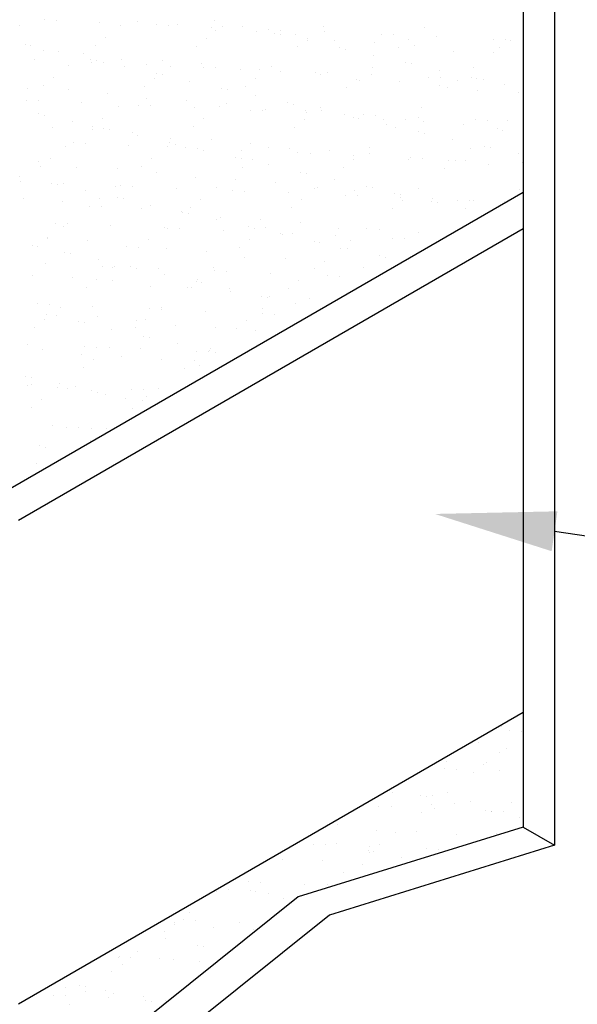
# Model space of a CAD drawing. Extents: x 0 to 232, y 0 to 289.
# Drawn here: x 166 to 177, y 151 to 171 of the extents above; entities that cross this region are included whole.
import ezdxf

# ---------------------------------------------------------------- set-up
doc = ezdxf.new("R2010")
doc.units = 0
doc.header["$LTSCALE"] = 8
doc.header["$MEASUREMENT"] = 0
doc.layers.get('0').update_dxf_attribs({"color": 3, "linetype": 'CONTINUOUS'})
doc.layers.add('TEXT', color=4, linetype='CONTINUOUS')

# ---------------------------------------------------------------- blocks, each defined once
blk = doc.blocks.new('*X9')
at = {"color": 0}
for p, q in [((175.499, 168.365), (175.499, 168.365)), ((175.749, 168.354), (175.749, 168.354)), ((177.43, 168.336), (177.43, 168.336)), ((179.022, 168.356), (179.022, 168.356)), ((174.995, 168.253), (174.995, 168.253)), ((176.648, 168.314), (176.648, 168.314)), ((177.089, 168.241), (177.089, 168.241)), ((177.822, 168.263), (177.822, 168.263)), ((178.072, 168.252), (178.072, 168.252)), ((178.25, 168.268), (178.25, 168.268)), ((178.971, 168.213), (178.971, 168.213)), ((179.05, 168.152), (179.05, 168.152)), ((179.182, 168.229), (179.182, 168.229)), ((179.598, 168.228), (179.598, 168.228)), ((179.884, 168.119), (179.884, 168.119)), ((180.145, 168.162), (180.145, 168.162)), ((180.395, 168.151), (180.395, 168.151)), ((181.275, 168.218), (181.275, 168.218)), ((183.368, 168.206), (183.368, 168.206)), ((176.763, 167.992), (176.763, 167.992)), ((178.856, 167.98), (178.856, 167.98)), ((180.257, 168.082), (180.257, 168.082)), ((180.379, 168.055), (180.379, 168.055)), ((180.704, 168.051), (180.704, 168.051)), ((180.95, 167.968), (180.95, 167.968)), ((180.955, 167.927), (180.955, 167.927)), ((181.294, 168.112), (181.294, 168.112)), ((181.504, 167.934), (181.504, 167.934)), ((182.468, 168.06), (182.468, 168.06)), ((182.717, 168.049), (182.717, 168.049)), ((183.043, 167.957), (183.043, 167.957)), ((183.617, 168.01), (183.617, 168.01)), ((184.79, 167.959), (184.79, 167.959)), ((185.04, 167.948), (185.04, 167.948)), ((185.136, 167.945), (185.136, 167.945)), ((175.104, 167.853), (175.104, 167.853)), ((175.226, 167.826), (175.226, 167.826)), ((175.485, 167.735), (175.485, 167.735)), ((176.555, 167.832), (176.555, 167.832)), ((178.648, 167.82), (178.648, 167.82)), ((180.741, 167.808), (180.741, 167.808)), ((181.614, 167.781), (181.614, 167.781)), ((181.736, 167.754), (181.736, 167.754)), ((182.338, 167.901), (182.338, 167.901)), ((182.834, 167.797), (182.834, 167.797)), ((183.158, 167.833), (183.158, 167.833)), ((183.958, 167.717), (183.958, 167.717)), ((184.928, 167.785), (184.928, 167.785)), ((175.301, 167.533), (175.301, 167.533)), ((175.802, 167.698), (175.802, 167.698)), ((176.305, 167.667), (176.305, 167.667)), ((176.461, 167.552), (176.461, 167.552)), ((176.583, 167.525), (176.583, 167.525)), ((177.105, 167.551), (177.105, 167.551)), ((177.939, 167.518), (177.939, 167.518)), ((182.312, 167.626), (182.312, 167.626)), ((184.792, 167.683), (184.792, 167.683)), ((176.012, 167.415), (176.012, 167.415)), ((176.475, 167.482), (176.475, 167.482)), ((176.725, 167.471), (176.725, 167.471)), ((177.159, 167.397), (177.159, 167.397)), ((177.624, 167.432), (177.624, 167.432)), ((178.105, 167.403), (178.105, 167.403)), ((178.759, 167.45), (178.759, 167.45)), ((178.798, 167.381), (178.798, 167.381)), ((179.048, 167.37), (179.048, 167.37)), ((179.559, 167.333), (179.559, 167.333)), ((179.947, 167.331), (179.947, 167.331)), ((180.198, 167.391), (180.198, 167.391)), ((180.393, 167.3), (180.393, 167.3)), ((182.291, 167.38), (182.291, 167.38)), ((182.971, 167.48), (182.971, 167.48)), ((183.094, 167.453), (183.094, 167.453)), ((183.67, 167.325), (183.67, 167.325)), ((184.384, 167.368), (184.384, 167.368)), ((175.686, 167.165), (175.686, 167.165)), ((177.779, 167.153), (177.779, 167.153)), ((177.818, 167.251), (177.818, 167.251)), ((177.94, 167.224), (177.94, 167.224)), ((178.516, 167.096), (178.516, 167.096)), ((179.873, 167.142), (179.873, 167.142)), ((181.121, 167.279), (181.121, 167.279)), ((181.213, 167.232), (181.213, 167.232)), ((181.37, 167.268), (181.37, 167.268)), ((181.966, 167.13), (181.966, 167.13)), ((182.013, 167.116), (182.013, 167.116)), ((182.27, 167.229), (182.27, 167.229)), ((183.443, 167.178), (183.443, 167.178)), ((183.693, 167.167), (183.693, 167.167)), ((184.059, 167.118), (184.059, 167.118)), ((184.329, 167.179), (184.329, 167.179)), ((184.451, 167.152), (184.451, 167.152)), ((184.592, 167.128), (184.592, 167.128)), ((175.16, 166.95), (175.16, 166.95)), ((175.478, 167.005), (175.478, 167.005)), ((175.994, 166.917), (175.994, 166.917)), ((177.571, 166.994), (177.571, 166.994)), ((179.175, 166.95), (179.175, 166.95)), ((179.297, 166.923), (179.297, 166.923)), ((179.664, 166.982), (179.664, 166.982)), ((181.757, 166.97), (181.757, 166.97)), ((182.847, 167.082), (182.847, 167.082)), ((183.667, 167.014), (183.667, 167.014)), ((183.851, 166.959), (183.851, 166.959)), ((184.467, 166.898), (184.467, 166.898)), ((185.027, 167.025), (185.027, 167.025)), ((175.128, 166.701), (175.128, 166.701)), ((175.378, 166.69), (175.378, 166.69)), ((176.814, 166.849), (176.814, 166.849)), ((177.614, 166.732), (177.614, 166.732)), ((178.448, 166.699), (178.448, 166.699)), ((179.873, 166.796), (179.873, 166.796)), ((185.301, 166.865), (185.301, 166.865)), ((176.277, 166.651), (176.277, 166.651)), ((177.028, 166.577), (177.028, 166.577)), ((177.451, 166.6), (177.451, 166.6)), ((177.701, 166.589), (177.701, 166.589)), ((178.6, 166.55), (178.6, 166.55)), ((179.121, 166.565), (179.121, 166.565)), ((179.268, 166.631), (179.268, 166.631)), ((179.774, 166.498), (179.774, 166.498)), ((180.023, 166.488), (180.023, 166.488)), ((180.068, 166.515), (180.068, 166.515)), ((180.532, 166.649), (180.532, 166.649)), ((180.654, 166.622), (180.654, 166.622)), ((181.214, 166.553), (181.214, 166.553)), ((181.23, 166.495), (181.23, 166.495)), ((183.307, 166.542), (183.307, 166.542)), ((185.4, 166.53), (185.4, 166.53)), ((175.379, 166.42), (175.379, 166.42)), ((175.501, 166.393), (175.501, 166.393)), ((176.702, 166.327), (176.702, 166.327)), ((178.796, 166.315), (178.796, 166.315)), ((180.889, 166.304), (180.889, 166.304)), ((180.902, 166.481), (180.902, 166.481)), ((180.922, 166.448), (180.922, 166.448)), ((181.722, 166.413), (181.722, 166.413)), ((181.889, 166.349), (181.889, 166.349)), ((182.011, 166.322), (182.011, 166.322)), ((182.096, 166.397), (182.096, 166.397)), ((182.346, 166.386), (182.346, 166.386)), ((182.522, 166.297), (182.522, 166.297)), ((182.982, 166.292), (182.982, 166.292)), ((183.245, 166.347), (183.245, 166.347)), ((184.419, 166.296), (184.419, 166.296)), ((184.669, 166.285), (184.669, 166.285)), ((175.669, 166.131), (175.669, 166.131)), ((176.077, 166.266), (176.077, 166.266)), ((176.494, 166.167), (176.494, 166.167)), ((176.503, 166.098), (176.503, 166.098)), ((176.736, 166.12), (176.736, 166.12)), ((176.858, 166.093), (176.858, 166.093)), ((178.587, 166.156), (178.587, 166.156)), ((180.681, 166.144), (180.681, 166.144)), ((182.587, 166.194), (182.587, 166.194)), ((182.774, 166.132), (182.774, 166.132)), ((183.356, 166.264), (183.356, 166.264)), ((184.176, 166.196), (184.176, 166.196)), ((184.867, 166.121), (184.867, 166.121)), ((184.976, 166.079), (184.976, 166.079)), ((185.075, 166.28), (185.075, 166.28)), ((177.323, 166.03), (177.323, 166.03)), ((177.434, 165.965), (177.434, 165.965)), ((178.123, 165.914), (178.123, 165.914)), ((178.957, 165.881), (178.957, 165.881)), ((183.246, 166.048), (183.246, 166.048)), ((183.368, 166.021), (183.368, 166.021)), ((183.944, 165.893), (183.944, 165.893)), ((175.951, 165.75), (175.951, 165.75)), ((176.104, 165.819), (176.104, 165.819)), ((176.354, 165.808), (176.354, 165.808)), ((177.253, 165.769), (177.253, 165.769)), ((178.044, 165.739), (178.044, 165.739)), ((178.093, 165.819), (178.093, 165.819)), ((178.215, 165.792), (178.215, 165.792)), ((178.427, 165.717), (178.427, 165.717)), ((178.676, 165.707), (178.676, 165.707)), ((179.777, 165.813), (179.777, 165.813)), ((180.137, 165.727), (180.137, 165.727)), ((180.577, 165.696), (180.577, 165.696)), ((182.23, 165.715), (182.23, 165.715)), ((184.323, 165.704), (184.323, 165.704)), ((184.603, 165.747), (184.603, 165.747)), ((184.725, 165.72), (184.725, 165.72)), ((175.625, 165.501), (175.625, 165.501)), ((177.719, 165.489), (177.719, 165.489)), ((178.791, 165.664), (178.791, 165.664)), ((179.45, 165.518), (179.45, 165.518)), ((179.572, 165.491), (179.572, 165.491)), ((179.575, 165.667), (179.575, 165.667)), ((179.812, 165.477), (179.812, 165.477)), ((180.749, 165.616), (180.749, 165.616)), ((180.999, 165.605), (180.999, 165.605)), ((181.411, 165.663), (181.411, 165.663)), ((181.898, 165.566), (181.898, 165.566)), ((182.231, 165.595), (182.231, 165.595)), ((183.031, 165.478), (183.031, 165.478)), ((183.072, 165.515), (183.072, 165.515)), ((183.322, 165.504), (183.322, 165.504)), ((185.301, 165.592), (185.301, 165.592)), ((175.378, 165.429), (175.378, 165.429)), ((175.417, 165.341), (175.417, 165.341)), ((176.178, 165.313), (176.178, 165.313)), ((177.012, 165.28), (177.012, 165.28)), ((177.51, 165.329), (177.51, 165.329)), ((179.604, 165.318), (179.604, 165.318)), ((180.148, 165.363), (180.148, 165.363)), ((181.697, 165.306), (181.697, 165.306)), ((181.905, 165.466), (181.905, 165.466)), ((183.79, 165.294), (183.79, 165.294)), ((183.865, 165.445), (183.865, 165.445)), ((183.998, 165.454), (183.998, 165.454)), ((184.221, 165.464), (184.221, 165.464)), ((184.685, 165.377), (184.685, 165.377)), ((185.395, 165.413), (185.395, 165.413)), ((174.995, 165.134), (174.995, 165.134)), ((177.832, 165.212), (177.832, 165.212)), ((178.632, 165.095), (178.632, 165.095)), ((179.466, 165.062), (179.466, 165.062)), ((180.807, 165.217), (180.807, 165.217)), ((180.929, 165.19), (180.929, 165.19)), ((181.505, 165.062), (181.505, 165.062)), ((175.006, 165.027), (175.006, 165.027)), ((175.654, 164.988), (175.654, 164.988)), ((175.776, 164.961), (175.776, 164.961)), ((175.906, 164.988), (175.906, 164.988)), ((176.967, 164.912), (176.967, 164.912)), ((177.079, 164.936), (177.079, 164.936)), ((177.329, 164.926), (177.329, 164.926)), ((178.228, 164.886), (178.228, 164.886)), ((179.06, 164.901), (179.06, 164.901)), ((180.286, 164.994), (180.286, 164.994)), ((181.086, 164.878), (181.086, 164.878)), ((181.153, 164.889), (181.153, 164.889)), ((182.164, 164.916), (182.164, 164.916)), ((182.286, 164.889), (182.286, 164.889)), ((183.246, 164.877), (183.246, 164.877)), ((185.34, 164.865), (185.34, 164.865)), ((175.067, 164.679), (175.067, 164.679)), ((176.352, 164.833), (176.352, 164.833)), ((176.642, 164.663), (176.642, 164.663)), ((177.011, 164.687), (177.011, 164.687)), ((177.133, 164.66), (177.133, 164.66)), ((179.402, 164.835), (179.402, 164.835)), ((179.652, 164.824), (179.652, 164.824)), ((180.551, 164.785), (180.551, 164.785)), ((181.725, 164.734), (181.725, 164.734)), ((181.92, 164.844), (181.92, 164.844)), ((181.975, 164.723), (181.975, 164.723)), ((182.74, 164.776), (182.74, 164.776)), ((182.862, 164.761), (182.862, 164.761)), ((182.874, 164.683), (182.874, 164.683)), ((183.54, 164.66), (183.54, 164.66)), ((175.887, 164.611), (175.887, 164.611)), ((176.433, 164.503), (176.433, 164.503)), ((176.687, 164.494), (176.687, 164.494)), ((177.521, 164.461), (177.521, 164.461)), ((177.709, 164.532), (177.709, 164.532)), ((178.527, 164.491), (178.527, 164.491)), ((178.735, 164.651), (178.735, 164.651)), ((180.62, 164.479), (180.62, 164.479)), ((180.828, 164.639), (180.828, 164.639)), ((182.713, 164.468), (182.713, 164.468)), ((182.921, 164.628), (182.921, 164.628)), ((183.521, 164.615), (183.521, 164.615)), ((183.643, 164.588), (183.643, 164.588)), ((184.048, 164.632), (184.048, 164.632)), ((184.219, 164.461), (184.219, 164.461)), ((184.298, 164.621), (184.298, 164.621)), ((184.374, 164.627), (184.374, 164.627)), ((184.806, 164.456), (184.806, 164.456)), ((185.014, 164.616), (185.014, 164.616)), ((178.341, 164.393), (178.341, 164.393)), ((178.368, 164.386), (178.368, 164.386)), ((178.49, 164.359), (178.49, 164.359)), ((179.141, 164.277), (179.141, 164.277)), ((175.732, 164.155), (175.732, 164.155)), ((175.89, 164.086), (175.89, 164.086)), ((175.982, 164.145), (175.982, 164.145)), ((176.881, 164.105), (176.881, 164.105)), ((177.983, 164.074), (177.983, 164.074)), ((178.055, 164.054), (178.055, 164.054)), ((178.305, 164.043), (178.305, 164.043)), ((179.066, 164.232), (179.066, 164.232)), ((179.725, 164.085), (179.725, 164.085)), ((179.847, 164.058), (179.847, 164.058)), ((179.975, 164.243), (179.975, 164.243)), ((180.076, 164.062), (180.076, 164.062)), ((180.795, 164.175), (180.795, 164.175)), ((181.595, 164.059), (181.595, 164.059)), ((182.169, 164.051), (182.169, 164.051)), ((175.576, 163.86), (175.576, 163.86)), ((179.204, 164.004), (179.204, 164.004)), ((180.378, 163.953), (180.378, 163.953)), ((180.423, 163.931), (180.423, 163.931)), ((180.628, 163.942), (180.628, 163.942)), ((181.527, 163.902), (181.527, 163.902)), ((182.429, 164.026), (182.429, 164.026)), ((182.701, 163.851), (182.701, 163.851)), ((182.951, 163.84), (182.951, 163.84)), ((183.249, 163.958), (183.249, 163.958)), ((175.269, 163.702), (175.269, 163.702)), ((175.356, 163.676), (175.356, 163.676)), ((175.565, 163.836), (175.565, 163.836)), ((176.396, 163.792), (176.396, 163.792)), ((177.196, 163.676), (177.196, 163.676)), ((177.45, 163.665), (177.45, 163.665)), ((177.658, 163.825), (177.658, 163.825)), ((178.03, 163.642), (178.03, 163.642)), ((179.543, 163.653), (179.543, 163.653)), ((179.751, 163.813), (179.751, 163.813)), ((181.082, 163.785), (181.082, 163.785)), ((181.204, 163.758), (181.204, 163.758)), ((181.636, 163.641), (181.636, 163.641)), ((181.844, 163.801), (181.844, 163.801)), ((175.928, 163.556), (175.928, 163.556)), ((176.05, 163.529), (176.05, 163.529)), ((178.85, 163.574), (178.85, 163.574)), ((179.65, 163.458), (179.65, 163.458)), ((181.78, 163.63), (181.78, 163.63)), ((182.439, 163.484), (182.439, 163.484)), ((182.561, 163.457), (182.561, 163.457)), ((175.534, 163.324), (175.534, 163.324)), ((176.626, 163.401), (176.626, 163.401)), ((176.708, 163.273), (176.708, 163.273)), ((176.906, 163.248), (176.906, 163.248)), ((176.958, 163.262), (176.958, 163.262)), ((177.285, 163.255), (177.285, 163.255)), ((178.999, 163.236), (178.999, 163.236)), ((180.484, 163.425), (180.484, 163.425)), ((181.304, 163.357), (181.304, 163.357)), ((182.104, 163.24), (182.104, 163.24)), ((175.251, 163.075), (175.251, 163.075)), ((176.085, 163.042), (176.085, 163.042)), ((177.407, 163.228), (177.407, 163.228)), ((177.857, 163.223), (177.857, 163.223)), ((177.983, 163.1), (177.983, 163.1)), ((179.031, 163.172), (179.031, 163.172)), ((179.281, 163.161), (179.281, 163.161)), ((180.18, 163.121), (180.18, 163.121)), ((181.092, 163.224), (181.092, 163.224)), ((181.354, 163.07), (181.354, 163.07)), ((181.604, 163.059), (181.604, 163.059)), ((176.373, 162.838), (176.373, 162.838)), ((176.581, 162.998), (176.581, 162.998)), ((176.905, 162.974), (176.905, 162.974)), ((177.705, 162.857), (177.705, 162.857)), ((178.466, 162.827), (178.466, 162.827)), ((178.539, 162.824), (178.539, 162.824)), ((178.642, 162.954), (178.642, 162.954)), ((178.674, 162.986), (178.674, 162.986)), ((178.764, 162.927), (178.764, 162.927)), ((180.767, 162.975), (180.767, 162.975)), ((179.34, 162.799), (179.34, 162.799)), ((179.359, 162.756), (179.359, 162.756)), ((179.999, 162.653), (179.999, 162.653)), ((180.121, 162.626), (180.121, 162.626)), ((180.159, 162.639), (180.159, 162.639)), ((180.559, 162.815), (180.559, 162.815)), ((175.361, 162.492), (175.361, 162.492)), ((175.611, 162.481), (175.611, 162.481)), ((175.829, 162.421), (175.829, 162.421)), ((176.51, 162.442), (176.51, 162.442)), ((180.697, 162.498), (180.697, 162.498)), ((180.993, 162.606), (180.993, 162.606)), ((175.544, 162.269), (175.544, 162.269)), ((175.76, 162.256), (175.76, 162.256)), ((176.594, 162.223), (176.594, 162.223)), ((177.684, 162.391), (177.684, 162.391)), ((177.922, 162.41), (177.922, 162.41)), ((177.934, 162.38), (177.934, 162.38)), ((178.833, 162.34), (178.833, 162.34)), ((180.007, 162.289), (180.007, 162.289)), ((180.015, 162.398), (180.015, 162.398)), ((180.256, 162.278), (180.256, 162.278)), ((175.296, 162.012), (175.296, 162.012)), ((175.504, 162.172), (175.504, 162.172)), ((176.203, 162.123), (176.203, 162.123)), ((176.325, 162.096), (176.325, 162.096)), ((177.414, 162.155), (177.414, 162.155)), ((177.597, 162.16), (177.597, 162.16)), ((178.214, 162.039), (178.214, 162.039)), ((179.69, 162.148), (179.69, 162.148)), ((176.901, 161.968), (176.901, 161.968)), ((177.389, 162), (177.389, 162)), ((177.56, 161.822), (177.56, 161.822)), ((179.048, 162.005), (179.048, 162.005)), ((179.482, 161.989), (179.482, 161.989)), ((179.868, 161.937), (179.868, 161.937)), ((175.163, 161.661), (175.163, 161.661)), ((176.337, 161.61), (176.337, 161.61)), ((177.682, 161.795), (177.682, 161.795)), ((178.258, 161.668), (178.258, 161.668)), ((175.469, 161.554), (175.469, 161.554)), ((176.269, 161.438), (176.269, 161.438)), ((176.587, 161.599), (176.587, 161.599)), ((176.845, 161.583), (176.845, 161.583)), ((177.103, 161.404), (177.103, 161.404)), ((177.486, 161.56), (177.486, 161.56)), ((178.66, 161.508), (178.66, 161.508)), ((178.909, 161.497), (178.909, 161.497)), ((178.917, 161.521), (178.917, 161.521)), ((178.938, 161.572), (178.938, 161.572)), ((179.039, 161.494), (179.039, 161.494)), ((176.52, 161.334), (176.52, 161.334)), ((177.923, 161.336), (177.923, 161.336)), ((178.613, 161.322), (178.613, 161.322)), ((178.723, 161.22), (178.723, 161.22)), ((175.121, 160.992), (175.121, 160.992)), ((176.312, 161.174), (176.312, 161.174)), ((178.405, 161.162), (178.405, 161.162)), ((175.158, 160.803), (175.158, 160.803)), ((175.24, 160.818), (175.24, 160.818)), ((175.243, 160.965), (175.243, 160.965)), ((175.819, 160.837), (175.819, 160.837)), ((175.768, 160.757), (175.768, 160.757)), ((175.978, 160.735), (175.978, 160.735)), ((176.139, 160.779), (176.139, 160.779)), ((176.478, 160.691), (176.478, 160.691)), ((176.6, 160.664), (176.6, 160.664)), ((176.778, 160.619), (176.778, 160.619)), ((177.313, 160.727), (177.313, 160.727)), ((177.562, 160.716), (177.562, 160.716)), ((177.612, 160.586), (177.612, 160.586)), ((177.862, 160.745), (177.862, 160.745)), ((175.443, 160.507), (175.443, 160.507)), ((177.176, 160.536), (177.176, 160.536)), ((177.536, 160.496), (177.536, 160.496)), ((175.235, 160.347), (175.235, 160.347)), ((177.328, 160.336), (177.328, 160.336)), ((175.667, 159.985), (175.667, 159.985)), ((175.966, 159.946), (175.966, 159.946)), ((176.215, 159.935), (176.215, 159.935)), ((176.487, 159.917), (176.487, 159.917)), ((176.785, 159.919), (176.785, 159.919)), ((176.459, 159.669), (176.459, 159.669)), ((175.396, 159.559), (175.396, 159.559)), ((175.518, 159.532), (175.518, 159.532)), ((176.251, 159.509), (176.251, 159.509)), ((175.342, 159.2), (175.342, 159.2)), ((184.958, 153.751), (184.958, 153.751)), ((185.119, 153.668), (185.119, 153.668)), ((185.368, 153.657), (185.368, 153.657)), ((184.484, 153.43), (184.484, 153.43)), ((185.06, 153.302), (185.06, 153.302)), ((184.914, 153.214), (184.914, 153.214)), ((183.771, 152.887), (183.771, 152.887)), ((183.812, 153.034), (183.812, 153.034)), ((184.021, 152.876), (184.021, 152.876)), ((184.589, 152.965), (184.589, 152.965)), ((184.647, 153.001), (184.647, 153.001)), ((184.38, 152.805), (184.38, 152.805)), ((184.92, 152.837), (184.92, 152.837)), ((182.702, 152.4), (182.702, 152.4)), ((183.28, 152.325), (183.28, 152.325)), ((183.402, 152.298), (183.402, 152.298)), ((183.522, 152.332), (183.522, 152.332)), ((183.837, 152.388), (183.837, 152.388)), ((182.424, 152.106), (182.424, 152.106)), ((182.674, 152.095), (182.674, 152.095)), ((183.512, 152.138), (183.512, 152.138)), ((183.573, 152.056), (183.573, 152.056)), ((183.978, 152.17), (183.978, 152.17)), ((184.321, 152.215), (184.321, 152.215)), ((185.156, 152.182), (185.156, 152.182)), ((183.303, 151.978), (183.303, 151.978)), ((184.637, 152.024), (184.637, 152.024)), ((184.747, 152.005), (184.747, 152.005)), ((184.759, 151.997), (184.759, 151.997)), ((184.997, 151.994), (184.997, 151.994)), ((185.335, 151.87), (185.335, 151.87)), ((185.397, 151.967), (185.397, 151.967)), ((181.577, 151.731), (181.577, 151.731)), ((180.963, 151.467), (180.963, 151.467)), ((182.376, 151.615), (182.376, 151.615)), ((182.76, 151.561), (182.76, 151.561)), ((183.211, 151.581), (183.211, 151.581)), ((184.031, 151.513), (184.031, 151.513)), ((184.853, 151.55), (184.853, 151.55)), ((181.077, 151.325), (181.077, 151.325)), ((181.327, 151.314), (181.327, 151.314)), ((181.539, 151.34), (181.539, 151.34)), ((182.226, 151.275), (182.226, 151.275)), ((182.435, 151.312), (182.435, 151.312)), ((183.4, 151.224), (183.4, 151.224)), ((182.198, 151.194), (182.198, 151.194)), ((182.226, 151.152), (182.226, 151.152)), ((182.32, 151.167), (182.32, 151.167)), ((182.896, 151.039), (182.896, 151.039)), ((183.65, 151.213), (183.65, 151.213)), ((180.431, 151.014), (180.431, 151.014)), ((181.266, 150.98), (181.266, 150.98)), ((182.086, 150.912), (182.086, 150.912)), ((181.683, 150.735), (181.683, 150.735)), ((179.73, 150.544), (179.73, 150.544)), ((179.98, 150.533), (179.98, 150.533)), ((180.879, 150.494), (180.879, 150.494)), ((181.358, 150.485), (181.358, 150.485)), ((179.056, 150.337), (179.056, 150.337)), ((179.321, 150.379), (179.321, 150.379)), ((179.758, 150.363), (179.758, 150.363)), ((179.88, 150.336), (179.88, 150.336)), ((180.141, 150.311), (180.141, 150.311)), ((180.456, 150.208), (180.456, 150.208)), ((178.513, 149.92), (178.513, 149.92)), ((178.188, 149.671), (178.188, 149.671)), ((178.196, 149.711), (178.196, 149.711)), ((178.383, 149.763), (178.383, 149.763)), ((178.633, 149.752), (178.633, 149.752)), ((178.995, 149.594), (178.995, 149.594)), ((179.532, 149.713), (179.532, 149.713)), ((177.979, 149.511), (177.979, 149.511)), ((179.83, 149.561), (179.83, 149.561)), ((178.017, 149.377), (178.017, 149.377)), ((178.676, 149.231), (178.676, 149.231)), ((178.798, 149.204), (178.798, 149.204)), ((177.036, 148.982), (177.036, 148.982)), ((177.05, 148.993), (177.05, 148.993)), ((177.436, 149.094), (177.436, 149.094)), ((177.111, 148.844), (177.111, 148.844)), ((177.286, 148.971), (177.286, 148.971)), ((177.885, 148.96), (177.885, 148.96)), ((178.185, 148.932), (178.185, 148.932)), ((178.705, 148.892), (178.705, 148.892)), ((176.902, 148.685), (176.902, 148.685)), ((176.237, 148.401), (176.237, 148.401)), ((176.359, 148.374), (176.359, 148.374)), ((175.689, 148.201), (175.689, 148.201)), ((175.939, 148.19), (175.939, 148.19)), ((175.94, 148.359), (175.94, 148.359)), ((176.359, 148.268), (176.359, 148.268)), ((176.76, 148.291), (176.76, 148.291)), ((176.935, 148.246), (176.935, 148.246)), ((177.559, 148.175), (177.559, 148.175)), ((176.034, 148.018), (176.034, 148.018)), ((176.838, 148.151), (176.838, 148.151)), ((177.594, 148.1), (177.594, 148.1)), ((177.716, 148.073), (177.716, 148.073)), ((178.012, 148.1), (178.012, 148.1))]:
    blk.add_line(p, q, dxfattribs=at)

msp = doc.modelspace()

# ---------------------------------------------------------------- linework, layer by layer
at = {"color": 6}
for p, q in [((176.14249, 179.98151), (176.14249, 154.26969)), ((176.79201, 179.60651), (176.79201, 153.89469)), ((176.14249, 167.38874), (165.05434, 160.987)), ((176.14249, 166.63874), (165.70386, 160.612)), ((176.14249, 156.63874), (165.70386, 150.612)), ((176.14249, 154.26969), (171.49041, 152.82832)), ((176.14249, 154.26969), (176.79201, 153.89469)), ((176.79201, 153.89469), (172.13993, 152.45332)), ((171.49041, 152.82832), (167.80151, 149.87574)), ((172.13993, 152.45332), (168.45103, 149.50074))]:
    msp.add_line(p, q, dxfattribs=at)
at = {"layer": 'TEXT'}
msp.add_line((176.79199, 160.38641), (193.68858, 157.94273), dxfattribs=at)
msp.add_solid([(176.73235, 159.97403), (176.85163, 160.79879), (174.31773, 160.74425)], dxfattribs=at)

# ---------------------------------------------------------------- block references
at = {"color": 13}
msp.add_blockref('*X9', (-9.2642, 2.59557), dxfattribs=at)

doc.saveas('drawing.dxf')
